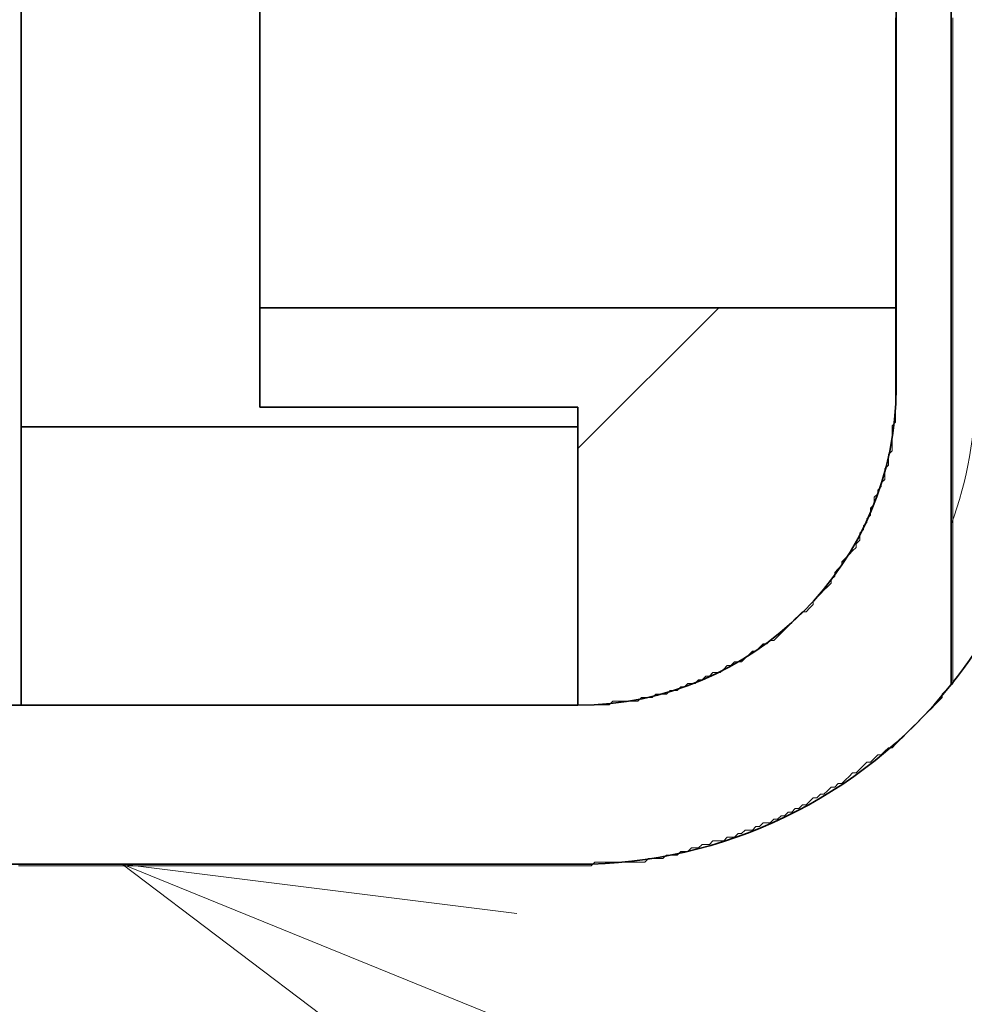
# Model space of a CAD drawing. Extents: x 0 to 420, y 0 to 297.
# Drawn here: x 212 to 217, y 146 to 151 of the extents above; entities that cross this region are included whole.
import ezdxf
from ezdxf.enums import TextEntityAlignment as Align

# ---------------------------------------------------------------- set-up
doc = ezdxf.new("R2010")
doc.units = 0
doc.layers.get('0').update_dxf_attribs({"lineweight": 13})
doc.styles.get("Standard").update_dxf_attribs({"font": 'isocp.shx'})
doc.dimstyles.get("Standard").update_dxf_attribs({"dimtxt": 2.5, "dimasz": 2.5, "dimexe": 1.25, "dimexo": 0.625, "dimtad": 1, "dimcen": 2.5, "dimadec": 0, "dimazin": 0, "dimtfac": 1, "dimtmove": 0, "dimatfit": 0, "dimfxl": 1, "dimarcsym": 0})

# ---------------------------------------------------------------- blocks, each defined once
blk = doc.blocks.new('*D103')
at = {"color": 34, "lineweight": 13}
for p, q in [((184.62193, 153.91293), (184.62193, 126.06069)), ((184.62193, 128.06069), (219.021927, 128.06069))]:
    blk.add_line(p, q, dxfattribs=at)
at = {"color": 34, "lineweight": 13, "ltscale": 0.286197}
blk.add_line((219.021927, 137.508566), (219.021927, 126.06069), dxfattribs=at)
at = {"color": 34, "lineweight": 13}
for points in [[(186.553778, 128.578329), (184.62193, 128.06069), (186.553778, 127.543051)], [(217.090076, 127.543051), (219.021927, 128.06069), (217.090076, 128.578329)]]:
    blk.add_lwpolyline(points, dxfattribs=at)
blk.add_text('A', height=2.5, dxfattribs=at).set_placement((203.883265, 130.06069), (206.05185, 130.06069), align=Align.FIT)
blk = doc.blocks.new('*D105')
at = {"color": 7, "lineweight": 13}
for p, q in [((231.421927, 206.132933), (231.421927, 130.331576)), ((184.62193, 153.91293), (184.62193, 118.306869)), ((184.62193, 120.306869), (231.421927, 120.306869))]:
    blk.add_line(p, q, dxfattribs=at)
at = {"color": 7, "lineweight": 13, "ltscale": 0.162256}
blk.add_line((231.421927, 124.797091), (231.421927, 118.306869), dxfattribs=at)
at = {"color": 7, "lineweight": 13}
for points in [[(186.553778, 120.824508), (184.62193, 120.306869), (186.553778, 119.78923)], [(229.490076, 119.78923), (231.421927, 120.306869), (229.490076, 120.824508)]]:
    blk.add_lwpolyline(points, dxfattribs=at)
for s, p, p2 in [('117', (204.269046, 121.306869), (211.774808, 121.306869)), ('"', (212.192438, 116.806869), (214.025771, 116.806869)), ('4.61', (202.018085, 116.806869), (212.192438, 116.806869))]:
    blk.add_text(s, height=2.5, dxfattribs=at).set_placement(p, p2, align=Align.FIT)
blk = doc.blocks.new('BLOCK72')
at = {"color": 7, "lineweight": 13}
blk.add_line((-66.434402, -172), (-41.510994, -182.136505), dxfattribs=at)
blk.add_lwpolyline([(-61.473083, -172.620773), (-66.434402, -172), (-62.448158, -175.018265)], dxfattribs=at)
blk = doc.blocks.new('BLOCK73')
at = {"color": 7, "lineweight": 35, "ltscale": 0.3125}
blk.add_line((-56.704, -166), (-56.704, -153.5), dxfattribs=at)
at = {"color": 7, "lineweight": 35, "ltscale": 0.1375}
blk.add_line((-67.704, -161), (-67.704, -166.5), dxfattribs=at)
at = {"color": 7, "lineweight": 35, "ltscale": 0.1}
for p, q in [((-64.704, -161), (-64.704, -165)), ((-60.704, -166.25), (-64.704, -166.25))]:
    blk.add_line(p, q, dxfattribs=at)
at = {"color": 7, "lineweight": 35, "ltscale": 0.2}
blk.add_line((-56.704, -165), (-64.704, -165), dxfattribs=at)
at = {"color": 7, "lineweight": 35, "ltscale": 0.03125}
blk.add_line((-64.704, -165), (-64.704, -166.25), dxfattribs=at)
at = {"color": 7, "lineweight": 35, "ltscale": 0.025}
blk.add_line((-56.704, -165), (-56.704, -166), dxfattribs=at)
at = {"color": 7, "lineweight": 35, "ltscale": 0.09375}
blk.add_line((-60.704, -166.25), (-60.704, -170), dxfattribs=at)
at = {"color": 7, "lineweight": 35, "ltscale": 0.175}
for p, q in [((-67.704, -166.5), (-60.704, -166.5)), ((-60.704, -170), (-67.704, -170))]:
    blk.add_line(p, q, dxfattribs=at)
at = {"color": 7, "lineweight": 35, "ltscale": 0.0875}
for p, q in [((-67.704, -166.5), (-67.704, -170)), ((-60.704, -166.5), (-60.704, -170))]:
    blk.add_line(p, q, dxfattribs=at)
at = {"color": 7, "lineweight": 35, "ltscale": 0.050331}
blk.add_line((-56.011, -169.738), (-56.011, -167.725), dxfattribs=at)
at = {"color": 7, "lineweight": 35}
for p, q in [((-137.204, -170), (-60.704, -170)), ((-122.004, -170), (-67.704, -170))]:
    blk.add_line(p, q, dxfattribs=at)
at = {"color": 7, "lineweight": 35, "ltscale": 0.3425}
blk.add_line((-60.704, -172), (-74.404, -172), dxfattribs=at)
at = {"color": 7, "lineweight": 35}
blk.add_lwpolyline([(-56.011, -167.725), (-56.011, -161), (-61.011, -158.5), (-51.011, -156), (-56.011, -153.5)], dxfattribs=at)
for radius, start, end in [(4, 270, 360), (4, 270, 360), (6, 321.4583, 360), (6, 270, 321.4583)]:
    blk.add_arc((-60.704, -166), radius, start, end, dxfattribs=at)
at = {"color": 7, "lineweight": 13}
blk.add_arc((-60.704, -166), 5, 339.8155, 360, dxfattribs=at)
blk = doc.blocks.new('BLOCK74')
at = {"color": 255, "lineweight": 13, "ltscale": 0.001125}
for p, q in [((-56.710957, -161.400009), (-56.710957, -161.355011)), ((-55.990887, -161.355011), (-55.990887, -161.400009)), ((-56.710957, -161.445007), (-56.710957, -161.400009)), ((-56.710957, -161.490005), (-56.710957, -161.445007)), ((-56.710957, -161.535004), (-56.710957, -161.490005)), ((-55.990887, -161.400009), (-55.990887, -161.445007)), ((-55.990887, -161.445007), (-55.990887, -161.490005)), ((-55.990887, -161.490005), (-55.990887, -161.535004)), ((-56.710957, -161.580002), (-56.710957, -161.535004)), ((-56.710957, -161.625015), (-56.710957, -161.580002)), ((-55.990887, -161.535004), (-55.990887, -161.580002)), ((-55.990887, -161.580002), (-55.990887, -161.625015)), ((-56.710957, -161.670013), (-56.710957, -161.625015)), ((-56.710957, -161.715012), (-56.710957, -161.670013)), ((-56.710957, -161.76001), (-56.710957, -161.715012)), ((-55.990887, -161.625015), (-55.990887, -161.670013)), ((-55.990887, -161.670013), (-55.990887, -161.715012)), ((-55.990887, -161.715012), (-55.990887, -161.76001)), ((-56.710957, -161.805008), (-56.710957, -161.76001)), ((-56.710957, -161.850006), (-56.710957, -161.805008)), ((-56.710957, -161.895004), (-56.710957, -161.850006)), ((-55.990887, -161.76001), (-55.990887, -161.805008)), ((-55.990887, -161.805008), (-55.990887, -161.850006)), ((-55.990887, -161.850006), (-55.990887, -161.895004)), ((-56.710957, -161.940002), (-56.710957, -161.895004)), ((-56.710957, -161.985001), (-56.710957, -161.940002)), ((-56.710957, -162.030014), (-56.710957, -161.985001)), ((-55.990887, -161.895004), (-55.990887, -161.940002)), ((-55.990887, -161.940002), (-55.990887, -161.985001)), ((-55.990887, -161.985001), (-55.990887, -162.030014)), ((-56.710957, -162.075012), (-56.710957, -162.030014)), ((-56.710957, -162.12001), (-56.710957, -162.075012)), ((-55.990887, -162.030014), (-55.990887, -162.075012)), ((-55.990887, -162.075012), (-55.990887, -162.12001)), ((-56.710957, -162.165009), (-56.710957, -162.12001)), ((-56.710957, -162.210007), (-56.710957, -162.165009)), ((-56.710957, -162.255005), (-56.710957, -162.210007)), ((-55.990887, -162.12001), (-55.990887, -162.165009)), ((-55.990887, -162.165009), (-55.990887, -162.210007)), ((-55.990887, -162.210007), (-55.990887, -162.255005)), ((-56.710957, -162.300003), (-56.710957, -162.255005)), ((-56.710957, -162.345001), (-56.710957, -162.300003)), ((-56.710957, -162.390015), (-56.710957, -162.345001)), ((-55.990887, -162.255005), (-55.990887, -162.300003)), ((-55.990887, -162.300003), (-55.990887, -162.345001)), ((-55.990887, -162.345001), (-55.990887, -162.390015)), ((-56.710957, -162.435013), (-56.710957, -162.390015)), ((-56.710957, -162.480011), (-56.710957, -162.435013)), ((-56.710957, -162.525009), (-56.710957, -162.480011)), ((-55.990887, -162.390015), (-55.990887, -162.435013)), ((-55.990887, -162.435013), (-55.990887, -162.480011)), ((-55.990887, -162.480011), (-55.990887, -162.525009)), ((-56.710957, -162.570007), (-56.710957, -162.525009)), ((-56.710957, -162.615005), (-56.710957, -162.570007)), ((-55.990887, -162.525009), (-55.990887, -162.570007)), ((-55.990887, -162.570007), (-55.990887, -162.615005)), ((-56.710957, -162.660004), (-56.710957, -162.615005)), ((-56.710957, -162.705002), (-56.710957, -162.660004)), ((-56.710957, -162.750015), (-56.710957, -162.705002)), ((-55.990887, -162.615005), (-55.990887, -162.660004)), ((-55.990887, -162.660004), (-55.990887, -162.705002)), ((-55.990887, -162.705002), (-55.990887, -162.750015)), ((-56.710957, -162.795013), (-56.710957, -162.750015)), ((-56.710957, -162.840012), (-56.710957, -162.795013)), ((-56.710957, -162.88501), (-56.710957, -162.840012)), ((-55.990887, -162.750015), (-55.990887, -162.795013)), ((-55.990887, -162.795013), (-55.990887, -162.840012)), ((-55.990887, -162.840012), (-55.990887, -162.88501)), ((-56.710957, -162.930008), (-56.710957, -162.88501)), ((-56.710957, -162.975006), (-56.710957, -162.930008)), ((-56.710957, -163.020004), (-56.710957, -162.975006)), ((-55.990887, -162.88501), (-55.990887, -162.930008)), ((-55.990887, -162.930008), (-55.990887, -162.975006)), ((-55.990887, -162.975006), (-55.990887, -163.020004)), ((-56.710957, -163.065002), (-56.710957, -163.020004)), ((-56.710957, -163.110001), (-56.710957, -163.065002)), ((-55.990887, -163.020004), (-55.990887, -163.065002)), ((-55.990887, -163.065002), (-55.990887, -163.110001)), ((-56.710957, -163.155014), (-56.710957, -163.110001)), ((-56.710957, -163.200012), (-56.710957, -163.155014)), ((-56.710957, -163.24501), (-56.710957, -163.200012)), ((-55.990887, -163.110001), (-55.990887, -163.155014)), ((-55.990887, -163.155014), (-55.990887, -163.200012)), ((-55.990887, -163.200012), (-55.990887, -163.24501)), ((-56.710957, -163.290009), (-56.710957, -163.24501)), ((-56.710957, -163.335007), (-56.710957, -163.290009)), ((-56.710957, -163.380005), (-56.710957, -163.335007)), ((-55.990887, -163.24501), (-55.990887, -163.290009)), ((-55.990887, -163.290009), (-55.990887, -163.335007)), ((-55.990887, -163.335007), (-55.990887, -163.380005)), ((-56.710957, -163.425003), (-56.710957, -163.380005)), ((-56.710957, -163.470001), (-56.710957, -163.425003)), ((-56.710957, -163.515015), (-56.710957, -163.470001)), ((-55.990887, -163.380005), (-55.990887, -163.425003)), ((-55.990887, -163.425003), (-55.990887, -163.470001)), ((-55.990887, -163.470001), (-55.990887, -163.515015)), ((-56.710957, -163.560013), (-56.710957, -163.515015)), ((-56.710957, -163.605011), (-56.710957, -163.560013)), ((-55.990887, -163.515015), (-55.990887, -163.560013)), ((-55.990887, -163.560013), (-55.990887, -163.605011)), ((-56.710957, -163.650009), (-56.710957, -163.605011)), ((-56.710957, -163.695007), (-56.710957, -163.650009)), ((-56.710957, -163.740005), (-56.710957, -163.695007)), ((-55.990887, -163.605011), (-55.990887, -163.650009)), ((-55.990887, -163.650009), (-55.990887, -163.695007)), ((-55.990887, -163.695007), (-55.990887, -163.740005)), ((-56.710957, -163.785004), (-56.710957, -163.740005)), ((-56.710957, -163.830002), (-56.710957, -163.785004)), ((-56.710957, -163.875015), (-56.710957, -163.830002)), ((-55.990887, -163.740005), (-55.990887, -163.785004)), ((-55.990887, -163.785004), (-55.990887, -163.830002)), ((-55.990887, -163.830002), (-55.990887, -163.875015)), ((-56.710957, -163.920013), (-56.710957, -163.875015)), ((-56.710957, -163.965012), (-56.710957, -163.920013)), ((-56.710957, -164.01001), (-56.710957, -163.965012)), ((-55.990887, -163.875015), (-55.990887, -163.920013)), ((-55.990887, -163.920013), (-55.990887, -163.965012)), ((-55.990887, -163.965012), (-55.990887, -164.01001)), ((-56.710957, -164.055008), (-56.710957, -164.01001)), ((-56.710957, -164.100006), (-56.710957, -164.055008)), ((-55.990887, -164.01001), (-55.990887, -164.055008)), ((-55.990887, -164.055008), (-55.990887, -164.100006)), ((-56.710957, -164.145004), (-56.710957, -164.100006)), ((-56.710957, -164.190002), (-56.710957, -164.145004)), ((-56.710957, -164.235001), (-56.710957, -164.190002)), ((-55.990887, -164.100006), (-55.990887, -164.145004)), ((-55.990887, -164.145004), (-55.990887, -164.190002)), ((-55.990887, -164.190002), (-55.990887, -164.235001)), ((-56.710957, -164.280014), (-56.710957, -164.235001)), ((-56.710957, -164.325012), (-56.710957, -164.280014)), ((-56.710957, -164.37001), (-56.710957, -164.325012)), ((-55.990887, -164.235001), (-55.990887, -164.280014)), ((-55.990887, -164.280014), (-55.990887, -164.325012)), ((-55.990887, -164.325012), (-55.990887, -164.37001)), ((-56.710957, -164.415009), (-56.710957, -164.37001)), ((-56.710957, -164.460007), (-56.710957, -164.415009)), ((-56.710957, -164.505005), (-56.710957, -164.460007)), ((-55.990887, -164.37001), (-55.990887, -164.415009)), ((-55.990887, -164.415009), (-55.990887, -164.460007)), ((-55.990887, -164.460007), (-55.990887, -164.505005)), ((-56.710957, -164.550003), (-56.710957, -164.505005)), ((-56.710957, -164.595001), (-56.710957, -164.550003)), ((-55.990887, -164.505005), (-55.990887, -164.550003)), ((-55.990887, -164.550003), (-55.990887, -164.595001)), ((-56.710957, -164.640015), (-56.710957, -164.595001)), ((-56.710957, -164.685013), (-56.710957, -164.640015)), ((-56.710957, -164.730011), (-56.710957, -164.685013)), ((-55.990887, -164.595001), (-55.990887, -164.640015)), ((-55.990887, -164.640015), (-55.990887, -164.685013)), ((-55.990887, -164.685013), (-55.990887, -164.730011)), ((-56.710957, -164.775009), (-56.710957, -164.730011)), ((-56.710957, -164.820007), (-56.710957, -164.775009)), ((-56.710957, -164.865005), (-56.710957, -164.820007)), ((-55.990887, -164.730011), (-55.990887, -164.775009)), ((-55.990887, -164.775009), (-55.990887, -164.820007)), ((-55.990887, -164.820007), (-55.990887, -164.865005)), ((-56.710957, -164.910004), (-56.710957, -164.865005)), ((-56.710957, -164.955002), (-56.710957, -164.910004)), ((-56.710957, -165.000015), (-56.710957, -164.955002)), ((-55.990887, -164.865005), (-55.990887, -164.910004)), ((-55.990887, -164.910004), (-55.990887, -164.955002)), ((-55.990887, -164.955002), (-55.990887, -165.000015)), ((-56.710957, -165.045013), (-56.710957, -165.000015)), ((-56.710957, -165.090012), (-56.710957, -165.045013)), ((-55.990887, -165.000015), (-55.990887, -165.045013)), ((-55.990887, -165.045013), (-55.990887, -165.090012)), ((-56.710957, -165.13501), (-56.710957, -165.090012)), ((-56.710957, -165.180008), (-56.710957, -165.13501)), ((-56.710957, -165.225006), (-56.710957, -165.180008)), ((-55.990887, -165.090012), (-55.990887, -165.13501)), ((-55.990887, -165.13501), (-55.990887, -165.180008)), ((-55.990887, -165.180008), (-55.990887, -165.225006)), ((-56.710957, -165.270004), (-56.710957, -165.225006)), ((-56.710957, -165.315002), (-56.710957, -165.270004)), ((-56.710957, -165.360001), (-56.710957, -165.315002)), ((-55.990887, -165.225006), (-55.990887, -165.270004)), ((-55.990887, -165.270004), (-55.990887, -165.315002)), ((-55.990887, -165.315002), (-55.990887, -165.360001)), ((-56.710957, -165.405014), (-56.710957, -165.360001)), ((-56.710957, -165.450012), (-56.710957, -165.405014)), ((-56.710957, -165.49501), (-56.710957, -165.450012)), ((-55.990887, -165.360001), (-55.990887, -165.405014)), ((-55.990887, -165.405014), (-55.990887, -165.450012)), ((-55.990887, -165.450012), (-55.990887, -165.49501)), ((-56.710957, -165.540009), (-56.710957, -165.49501)), ((-56.710957, -165.585007), (-56.710957, -165.540009)), ((-55.990887, -165.49501), (-55.990887, -165.540009)), ((-55.990887, -165.540009), (-55.990887, -165.585007)), ((-56.710957, -165.630005), (-56.710957, -165.585007)), ((-56.710957, -165.675003), (-56.710957, -165.630005)), ((-56.710957, -165.720001), (-56.710957, -165.675003)), ((-55.990887, -165.585007), (-55.990887, -165.630005)), ((-55.990887, -165.630005), (-55.990887, -165.675003)), ((-55.990887, -165.675003), (-55.990887, -165.720001)), ((-56.710957, -165.765015), (-56.710957, -165.720001)), ((-56.710957, -165.810013), (-56.710957, -165.765015)), ((-56.710957, -165.855011), (-56.710957, -165.810013)), ((-55.990887, -165.720001), (-55.990887, -165.765015)), ((-55.990887, -165.765015), (-55.990887, -165.810013)), ((-55.990887, -165.810013), (-55.990887, -165.855011)), ((-56.710957, -165.900009), (-56.710957, -165.855011)), ((-56.710957, -165.945007), (-56.710957, -165.900009)), ((-56.710957, -165.990005), (-56.710957, -165.945007)), ((-55.990887, -165.855011), (-55.990887, -165.900009)), ((-55.990887, -165.900009), (-55.990887, -165.945007)), ((-55.990887, -165.945007), (-55.990887, -165.990005)), ((-56.710957, -166.035004), (-56.710957, -165.990005)), ((-56.710957, -166.080002), (-56.710957, -166.035004)), ((-55.990887, -165.990005), (-55.990887, -166.035004)), ((-55.990887, -166.035004), (-55.990887, -166.080002)), ((-56.710957, -166.125015), (-56.710957, -166.080002)), ((-56.710957, -166.170013), (-56.710957, -166.125015)), ((-56.710957, -166.215012), (-56.710957, -166.170013)), ((-55.990887, -166.080002), (-55.990887, -166.125015)), ((-55.990887, -166.125015), (-55.990887, -166.170013)), ((-55.990887, -166.170013), (-55.990887, -166.215012)), ((-56.710957, -166.26001), (-56.710957, -166.215012)), ((-56.710957, -166.305008), (-56.710957, -166.26001)), ((-56.710957, -166.350006), (-56.710957, -166.305008)), ((-55.990887, -166.215012), (-55.990887, -166.26001)), ((-55.990887, -166.26001), (-55.990887, -166.305008)), ((-55.990887, -166.305008), (-55.990887, -166.350006)), ((-56.710957, -166.395004), (-56.710957, -166.350006)), ((-56.710957, -166.440002), (-56.710957, -166.395004)), ((-55.990887, -166.350006), (-55.990887, -166.395004)), ((-55.990887, -166.395004), (-55.990887, -166.440002)), ((-55.990887, -166.440002), (-55.990887, -166.485001)), ((-56.755959, -166.530014), (-56.755959, -166.485001)), ((-56.755959, -166.575012), (-56.755959, -166.530014)), ((-55.990887, -166.485001), (-55.990887, -166.530014)), ((-55.990887, -166.530014), (-55.990887, -166.575012)), ((-56.755959, -166.62001), (-56.755959, -166.575012)), ((-56.755959, -166.665009), (-56.755959, -166.62001)), ((-56.755959, -166.710007), (-56.755959, -166.665009)), ((-55.990887, -166.575012), (-55.990887, -166.62001)), ((-55.990887, -166.62001), (-55.990887, -166.665009)), ((-55.990887, -166.665009), (-55.990887, -166.710007)), ((-56.755959, -166.755005), (-56.755959, -166.710007)), ((-56.755959, -166.800003), (-56.755959, -166.755005)), ((-55.990887, -166.710007), (-55.990887, -166.755005)), ((-55.990887, -166.755005), (-55.990887, -166.800003)), ((-55.990887, -166.800003), (-55.990887, -166.845001)), ((-56.800964, -166.890015), (-56.800964, -166.845001)), ((-56.800964, -166.935013), (-56.800964, -166.890015)), ((-56.800964, -166.980011), (-56.800964, -166.935013)), ((-55.990887, -166.845001), (-55.990887, -166.890015)), ((-55.990887, -166.890015), (-55.990887, -166.935013)), ((-55.990887, -166.935013), (-55.990887, -166.980011)), ((-56.845966, -167.070007), (-56.845966, -167.025009)), ((-56.845966, -167.115005), (-56.845966, -167.070007)), ((-55.990887, -166.980011), (-55.990887, -167.025009)), ((-55.990887, -167.025009), (-55.990887, -167.070007)), ((-55.990887, -167.070007), (-55.990887, -167.115005)), ((-56.845966, -167.160004), (-56.845966, -167.115005)), ((-55.990887, -167.115005), (-55.990887, -167.160004)), ((-55.990887, -167.160004), (-55.990887, -167.205002)), ((-56.935978, -167.340012), (-56.935978, -167.295013)), ((-56.890972, -167.250015), (-56.890972, -167.205002)), ((-55.990887, -167.205002), (-55.990887, -167.250015)), ((-55.990887, -167.250015), (-55.990887, -167.295013)), ((-55.990887, -167.295013), (-55.990887, -167.340012)), ((-56.98098, -167.430008), (-56.98098, -167.38501)), ((-56.98098, -167.475006), (-56.98098, -167.430008)), ((-55.990887, -167.340012), (-55.990887, -167.38501)), ((-55.990887, -167.38501), (-55.990887, -167.430008)), ((-55.990887, -167.430008), (-55.990887, -167.475006)), ((-57.025986, -167.565002), (-57.025986, -167.520004)), ((-57.025986, -167.610001), (-57.025986, -167.565002)), ((-55.990887, -167.475006), (-55.990887, -167.520004)), ((-55.990887, -167.520004), (-55.990887, -167.565002)), ((-55.990887, -167.565002), (-55.990887, -167.610001)), ((-57.070988, -167.700012), (-57.070988, -167.655014)), ((-55.990887, -167.610001), (-55.990887, -167.655014)), ((-55.990887, -167.655014), (-55.990887, -167.700012)), ((-57.115993, -167.790009), (-57.115993, -167.74501)), ((-55.990887, -167.700012), (-55.990887, -167.74501)), ((-55.990887, -167.74501), (-55.990887, -167.790009)), ((-55.990887, -167.790009), (-55.990887, -167.835007)), ((-57.160995, -167.880005), (-57.160995, -167.835007)), ((-57.160995, -167.925003), (-57.160995, -167.880005)), ((-55.990887, -167.835007), (-55.990887, -167.880005)), ((-55.990887, -167.880005), (-55.990887, -167.925003)), ((-55.990887, -167.925003), (-55.990887, -167.970001)), ((-57.206001, -168.015015), (-57.206001, -167.970001)), ((-55.990887, -167.970001), (-55.990887, -168.015015)), ((-55.990887, -168.015015), (-55.990887, -168.060013)), ((-55.990887, -168.060013), (-55.990887, -168.105011)), ((-55.990887, -168.105011), (-55.990887, -168.150009)), ((-55.990887, -168.150009), (-55.990887, -168.195007)), ((-57.386017, -168.240005), (-57.386017, -168.195007)), ((-55.990887, -168.195007), (-55.990887, -168.240005)), ((-55.990887, -168.240005), (-55.990887, -168.285004)), ((-55.990887, -168.285004), (-55.990887, -168.330002)), ((-57.52103, -168.465012), (-57.52103, -168.420013)), ((-57.476028, -168.375015), (-57.476028, -168.330002)), ((-55.990887, -168.330002), (-55.990887, -168.375015)), ((-55.990887, -168.375015), (-55.990887, -168.420013)), ((-55.990887, -168.420013), (-55.990887, -168.465012)), ((-55.990887, -168.465012), (-55.990887, -168.51001)), ((-55.990887, -168.51001), (-55.990887, -168.555008)), ((-55.990887, -168.555008), (-55.990887, -168.600006)), ((-55.990887, -168.600006), (-55.990887, -168.645004)), ((-55.990887, -168.645004), (-55.990887, -168.690002)), ((-57.746052, -168.735001), (-57.746052, -168.690002)), ((-55.990887, -168.690002), (-55.990887, -168.735001)), ((-55.990887, -168.735001), (-55.990887, -168.780014)), ((-55.990887, -168.780014), (-55.990887, -168.825012)), ((-57.881065, -168.825012), (-57.83606, -168.825012)), ((-55.990887, -168.825012), (-55.990887, -168.87001)), ((-55.990887, -168.87001), (-55.990887, -168.915009)), ((-55.990887, -168.915009), (-55.990887, -168.960007)), ((-55.990887, -168.960007), (-55.990887, -169.005005)), ((-55.990887, -169.005005), (-55.990887, -169.050003)), ((-55.990887, -169.050003), (-55.990887, -169.095001)), ((-55.990887, -169.095001), (-55.990887, -169.140015)), ((-55.990887, -169.140015), (-55.990887, -169.185013)), ((-58.37611, -169.230011), (-58.331108, -169.230011)), ((-58.286102, -169.185013), (-58.241096, -169.185013)), ((-55.990887, -169.185013), (-55.990887, -169.230011)), ((-55.990887, -169.230011), (-55.990887, -169.275009)), ((-55.990887, -169.275009), (-55.990887, -169.320007)), ((-58.511124, -169.320007), (-58.466118, -169.320007)), ((-55.990887, -169.320007), (-55.990887, -169.365005)), ((-55.990887, -169.365005), (-55.990887, -169.410004)), ((-55.990887, -169.410004), (-55.990887, -169.455002)), ((-58.826153, -169.500015), (-58.781147, -169.500015)), ((-58.736145, -169.455002), (-58.691139, -169.455002)), ((-58.691139, -169.455002), (-58.646137, -169.455002)), ((-55.990887, -169.455002), (-55.990887, -169.500015)), ((-55.990887, -169.500015), (-55.990887, -169.545013)), ((-55.990887, -169.545013), (-55.990887, -169.590012)), ((-59.096176, -169.63501), (-59.051174, -169.63501)), ((-59.006168, -169.590012), (-58.961166, -169.590012)), ((-58.961166, -169.590012), (-58.916161, -169.590012)), ((-55.990887, -169.590012), (-55.990887, -169.63501)), ((-55.990887, -169.63501), (-55.990887, -169.680008)), ((-59.411205, -169.770004), (-59.366203, -169.770004)), ((-59.321198, -169.725006), (-59.276196, -169.725006)), ((-59.276196, -169.725006), (-59.23119, -169.725006)), ((-59.186188, -169.680008), (-59.141182, -169.680008)), ((-55.990887, -169.680008), (-55.990887, -169.725006)), ((-59.906254, -169.905014), (-59.861248, -169.905014)), ((-59.861248, -169.905014), (-59.816246, -169.905014)), ((-59.816246, -169.905014), (-59.77124, -169.905014)), ((-59.726234, -169.860001), (-59.681232, -169.860001)), ((-59.681232, -169.860001), (-59.636227, -169.860001)), ((-59.636227, -169.860001), (-59.591225, -169.860001)), ((-59.546219, -169.815002), (-59.501217, -169.815002)), ((-59.501217, -169.815002), (-59.456211, -169.815002)), ((-56.1259, -169.860001), (-56.1259, -169.905014)), ((-67.736984, -169.99501), (-67.691978, -169.99501)), ((-67.691978, -169.99501), (-67.646973, -169.99501)), ((-67.646973, -169.99501), (-67.601967, -169.99501)), ((-67.601967, -169.99501), (-67.556969, -169.99501)), ((-67.556969, -169.99501), (-67.511963, -169.99501)), ((-67.511963, -169.99501), (-67.466957, -169.99501)), ((-67.466957, -169.99501), (-67.421951, -169.99501)), ((-67.421951, -169.99501), (-67.376945, -169.99501)), ((-67.376945, -169.99501), (-67.331947, -169.99501)), ((-67.331947, -169.99501), (-67.286942, -169.99501)), ((-67.286942, -169.99501), (-67.241936, -169.99501)), ((-67.241936, -169.99501), (-67.19693, -169.99501)), ((-67.19693, -169.99501), (-67.151924, -169.99501)), ((-67.151924, -169.99501), (-67.106926, -169.99501)), ((-67.106926, -169.99501), (-67.06192, -169.99501)), ((-67.06192, -169.99501), (-67.016914, -169.99501)), ((-67.016914, -169.99501), (-66.971909, -169.99501)), ((-66.971909, -169.99501), (-66.926903, -169.99501)), ((-66.926903, -169.99501), (-66.881905, -169.99501)), ((-66.881905, -169.99501), (-66.836899, -169.99501)), ((-66.836899, -169.99501), (-66.791893, -169.99501)), ((-66.791893, -169.99501), (-66.746887, -169.99501)), ((-66.746887, -169.99501), (-66.701889, -169.99501)), ((-66.701889, -169.99501), (-66.656883, -169.99501)), ((-66.656883, -169.99501), (-66.611877, -169.99501)), ((-66.611877, -169.99501), (-66.566872, -169.99501)), ((-66.566872, -169.99501), (-66.521866, -169.99501)), ((-66.521866, -169.99501), (-66.476868, -169.99501)), ((-66.476868, -169.99501), (-66.431862, -169.99501)), ((-66.431862, -169.99501), (-66.386856, -169.99501)), ((-66.386856, -169.99501), (-66.34185, -169.99501)), ((-66.34185, -169.99501), (-66.296844, -169.99501)), ((-66.296844, -169.99501), (-66.251846, -169.99501)), ((-66.251846, -169.99501), (-66.206841, -169.99501)), ((-66.206841, -169.99501), (-66.161835, -169.99501)), ((-66.161835, -169.99501), (-66.116829, -169.99501)), ((-66.116829, -169.99501), (-66.071823, -169.99501)), ((-66.071823, -169.99501), (-66.026825, -169.99501)), ((-66.026825, -169.99501), (-65.981819, -169.99501)), ((-65.981819, -169.99501), (-65.936813, -169.99501)), ((-65.936813, -169.99501), (-65.891808, -169.99501)), ((-65.891808, -169.99501), (-65.846809, -169.99501)), ((-65.846809, -169.99501), (-65.801804, -169.99501)), ((-65.801804, -169.99501), (-65.756798, -169.99501)), ((-65.756798, -169.99501), (-65.711792, -169.99501)), ((-65.711792, -169.99501), (-65.666786, -169.99501)), ((-65.666786, -169.99501), (-65.621788, -169.99501)), ((-65.621788, -169.99501), (-65.576782, -169.99501)), ((-65.576782, -169.99501), (-65.531776, -169.99501)), ((-65.531776, -169.99501), (-65.486771, -169.99501)), ((-65.486771, -169.99501), (-65.441765, -169.99501)), ((-65.441765, -169.99501), (-65.396767, -169.99501)), ((-65.396767, -169.99501), (-65.351761, -169.99501)), ((-65.351761, -169.99501), (-65.306755, -169.99501)), ((-65.306755, -169.99501), (-65.261749, -169.99501)), ((-65.261749, -169.99501), (-65.216751, -169.99501)), ((-65.216751, -169.99501), (-65.171745, -169.99501)), ((-65.171745, -169.99501), (-65.12674, -169.99501)), ((-65.12674, -169.99501), (-65.081734, -169.99501)), ((-65.081734, -169.99501), (-65.036728, -169.99501)), ((-65.036728, -169.99501), (-64.99173, -169.99501)), ((-64.99173, -169.99501), (-64.946724, -169.99501)), ((-64.946724, -169.99501), (-64.901718, -169.99501)), ((-64.901718, -169.99501), (-64.856712, -169.99501)), ((-64.856712, -169.99501), (-64.811707, -169.99501)), ((-64.811707, -169.99501), (-64.766708, -169.99501)), ((-64.766708, -169.99501), (-64.721703, -169.99501)), ((-64.721703, -169.99501), (-64.676697, -169.99501)), ((-64.676697, -169.99501), (-64.631691, -169.99501)), ((-64.631691, -169.99501), (-64.586685, -169.99501)), ((-64.586685, -169.99501), (-64.541687, -169.99501)), ((-64.541687, -169.99501), (-64.496681, -169.99501)), ((-64.496681, -169.99501), (-64.451675, -169.99501)), ((-64.451675, -169.99501), (-64.40667, -169.99501)), ((-64.40667, -169.99501), (-64.361671, -169.99501)), ((-64.361671, -169.99501), (-64.316666, -169.99501)), ((-64.316666, -169.99501), (-64.27166, -169.99501)), ((-64.27166, -169.99501), (-64.226654, -169.99501)), ((-64.226654, -169.99501), (-64.181648, -169.99501)), ((-64.181648, -169.99501), (-64.13665, -169.99501)), ((-64.13665, -169.99501), (-64.091644, -169.99501)), ((-64.091644, -169.99501), (-64.046638, -169.99501)), ((-64.046638, -169.99501), (-64.001633, -169.99501)), ((-64.001633, -169.99501), (-63.956631, -169.99501)), ((-63.956631, -169.99501), (-63.911625, -169.99501)), ((-63.911625, -169.99501), (-63.866623, -169.99501)), ((-63.866623, -169.99501), (-63.821617, -169.99501)), ((-63.821617, -169.99501), (-63.776611, -169.99501)), ((-63.776611, -169.99501), (-63.731609, -169.99501)), ((-63.731609, -169.99501), (-63.686604, -169.99501)), ((-63.686604, -169.99501), (-63.641602, -169.99501)), ((-63.641602, -169.99501), (-63.596596, -169.99501)), ((-63.596596, -169.99501), (-63.551594, -169.99501)), ((-63.551594, -169.99501), (-63.506588, -169.99501)), ((-63.506588, -169.99501), (-63.461582, -169.99501)), ((-63.461582, -169.99501), (-63.41658, -169.99501)), ((-63.41658, -169.99501), (-63.371574, -169.99501)), ((-63.371574, -169.99501), (-63.326572, -169.99501)), ((-63.326572, -169.99501), (-63.281567, -169.99501)), ((-63.281567, -169.99501), (-63.236565, -169.99501)), ((-63.236565, -169.99501), (-63.191559, -169.99501)), ((-63.191559, -169.99501), (-63.146553, -169.99501)), ((-63.146553, -169.99501), (-63.101551, -169.99501)), ((-63.101551, -169.99501), (-63.056545, -169.99501)), ((-63.056545, -169.99501), (-63.011543, -169.99501)), ((-63.011543, -169.99501), (-62.966537, -169.99501)), ((-62.966537, -169.99501), (-62.921535, -169.99501)), ((-62.921535, -169.99501), (-62.87653, -169.99501)), ((-62.87653, -169.99501), (-62.831524, -169.99501)), ((-62.831524, -169.99501), (-62.786522, -169.99501)), ((-62.786522, -169.99501), (-62.741516, -169.99501)), ((-62.741516, -169.99501), (-62.696514, -169.99501)), ((-62.696514, -169.99501), (-62.651508, -169.99501)), ((-62.651508, -169.99501), (-62.606503, -169.99501)), ((-62.606503, -169.99501), (-62.561501, -169.99501)), ((-62.561501, -169.99501), (-62.516495, -169.99501)), ((-62.516495, -169.99501), (-62.471493, -169.99501)), ((-62.471493, -169.99501), (-62.426487, -169.99501)), ((-62.426487, -169.99501), (-62.381485, -169.99501)), ((-62.381485, -169.99501), (-62.336479, -169.99501)), ((-62.336479, -169.99501), (-62.291473, -169.99501)), ((-62.291473, -169.99501), (-62.246471, -169.99501)), ((-62.246471, -169.99501), (-62.201466, -169.99501)), ((-62.201466, -169.99501), (-62.156464, -169.99501)), ((-62.156464, -169.99501), (-62.111458, -169.99501)), ((-62.111458, -169.99501), (-62.066456, -169.99501)), ((-62.066456, -169.99501), (-62.02145, -169.99501)), ((-62.02145, -169.99501), (-61.976444, -169.99501)), ((-61.976444, -169.99501), (-61.931442, -169.99501)), ((-61.931442, -169.99501), (-61.886436, -169.99501)), ((-61.886436, -169.99501), (-61.841434, -169.99501)), ((-61.841434, -169.99501), (-61.796429, -169.99501)), ((-61.796429, -169.99501), (-61.751423, -169.99501)), ((-61.751423, -169.99501), (-61.706421, -169.99501)), ((-61.706421, -169.99501), (-61.661415, -169.99501)), ((-61.661415, -169.99501), (-61.616413, -169.99501)), ((-61.616413, -169.99501), (-61.571407, -169.99501)), ((-61.571407, -169.99501), (-61.526405, -169.99501)), ((-61.526405, -169.99501), (-61.4814, -169.99501)), ((-61.4814, -169.99501), (-61.436394, -169.99501)), ((-61.436394, -169.99501), (-61.391392, -169.99501)), ((-61.391392, -169.99501), (-61.346386, -169.99501)), ((-61.346386, -169.99501), (-61.301384, -169.99501)), ((-61.301384, -169.99501), (-61.256378, -169.99501)), ((-61.256378, -169.99501), (-61.211376, -169.99501)), ((-61.211376, -169.99501), (-61.16637, -169.99501)), ((-61.16637, -169.99501), (-61.121365, -169.99501)), ((-61.121365, -169.99501), (-61.076363, -169.99501)), ((-61.076363, -169.99501), (-61.031357, -169.99501)), ((-61.031357, -169.99501), (-60.986355, -169.99501)), ((-60.986355, -169.99501), (-60.941349, -169.99501)), ((-60.941349, -169.99501), (-60.896343, -169.99501)), ((-60.896343, -169.99501), (-60.851341, -169.99501)), ((-60.851341, -169.99501), (-60.806335, -169.99501)), ((-60.806335, -169.99501), (-60.761333, -169.99501)), ((-60.761333, -169.99501), (-60.716328, -169.99501)), ((-60.716328, -169.99501), (-60.671326, -169.99501)), ((-60.671326, -169.99501), (-60.62632, -169.99501)), ((-60.62632, -169.99501), (-60.581314, -169.99501)), ((-60.581314, -169.99501), (-60.536312, -169.99501)), ((-60.536312, -169.99501), (-60.491306, -169.99501)), ((-60.491306, -169.99501), (-60.446304, -169.99501)), ((-60.446304, -169.99501), (-60.401299, -169.99501)), ((-60.401299, -169.99501), (-60.356297, -169.99501)), ((-60.356297, -169.99501), (-60.311291, -169.99501)), ((-60.266285, -169.950012), (-60.221283, -169.950012)), ((-60.221283, -169.950012), (-60.176277, -169.950012)), ((-60.176277, -169.950012), (-60.131275, -169.950012)), ((-60.131275, -169.950012), (-60.086269, -169.950012)), ((-60.086269, -169.950012), (-60.041264, -169.950012)), ((-60.041264, -169.950012), (-59.996262, -169.950012)), ((-59.996262, -169.950012), (-59.951256, -169.950012)), ((-56.755959, -170.535004), (-56.800964, -170.535004)), ((-56.890972, -170.625015), (-56.935978, -170.625015)), ((-57.025986, -170.715012), (-57.070988, -170.715012)), ((-57.206001, -170.850006), (-57.251007, -170.850006)), ((-57.476028, -171.030014), (-57.52103, -171.030014)), ((-57.386017, -170.985001), (-57.431023, -170.985001)), ((-57.611038, -171.12001), (-57.656044, -171.12001)), ((-57.83606, -171.255005), (-57.881065, -171.255005)), ((-57.701046, -171.165009), (-57.746052, -171.165009)), ((-58.106087, -171.390015), (-58.151089, -171.390015)), ((-58.016075, -171.345001), (-58.061081, -171.345001)), ((-57.926067, -171.300003), (-57.971073, -171.300003)), ((-58.421116, -171.525009), (-58.466118, -171.525009)), ((-58.331108, -171.480011), (-58.37611, -171.480011)), ((-58.286102, -171.480011), (-58.331108, -171.480011)), ((-58.196095, -171.435013), (-58.241096, -171.435013)), ((-58.646137, -171.615005), (-58.691139, -171.615005)), ((-58.556126, -171.570007), (-58.601131, -171.570007)), ((-58.511124, -171.570007), (-58.556126, -171.570007)), ((-59.096176, -171.750015), (-59.141182, -171.750015)), ((-59.051174, -171.750015), (-59.096176, -171.750015)), ((-58.961166, -171.705002), (-59.006168, -171.705002)), ((-58.916161, -171.705002), (-58.961166, -171.705002)), ((-58.871155, -171.705002), (-58.916161, -171.705002)), ((-58.781147, -171.660004), (-58.826153, -171.660004)), ((-58.736145, -171.660004), (-58.781147, -171.660004)), ((-59.546219, -171.88501), (-59.591225, -171.88501)), ((-59.501217, -171.88501), (-59.546219, -171.88501)), ((-59.456211, -171.88501), (-59.501217, -171.88501)), ((-59.366203, -171.840012), (-59.411205, -171.840012)), ((-59.321198, -171.840012), (-59.366203, -171.840012)), ((-59.23119, -171.795013), (-59.276196, -171.795013)), ((-59.186188, -171.795013), (-59.23119, -171.795013)), ((-67.691978, -172.020004), (-67.736984, -172.020004)), ((-67.646973, -172.020004), (-67.691978, -172.020004)), ((-67.601967, -172.020004), (-67.646973, -172.020004)), ((-67.556969, -172.020004), (-67.601967, -172.020004)), ((-67.511963, -172.020004), (-67.556969, -172.020004)), ((-67.466957, -172.020004), (-67.511963, -172.020004)), ((-67.421951, -172.020004), (-67.466957, -172.020004)), ((-67.376945, -172.020004), (-67.421951, -172.020004)), ((-67.331947, -172.020004), (-67.376945, -172.020004)), ((-67.286942, -172.020004), (-67.331947, -172.020004)), ((-67.241936, -172.020004), (-67.286942, -172.020004)), ((-67.19693, -172.020004), (-67.241936, -172.020004)), ((-67.151924, -172.020004), (-67.19693, -172.020004)), ((-67.106926, -172.020004), (-67.151924, -172.020004)), ((-67.06192, -172.020004), (-67.106926, -172.020004)), ((-67.016914, -172.020004), (-67.06192, -172.020004)), ((-66.971909, -172.020004), (-67.016914, -172.020004)), ((-66.926903, -172.020004), (-66.971909, -172.020004)), ((-66.881905, -172.020004), (-66.926903, -172.020004)), ((-66.836899, -172.020004), (-66.881905, -172.020004)), ((-66.791893, -172.020004), (-66.836899, -172.020004)), ((-66.746887, -172.020004), (-66.791893, -172.020004)), ((-66.701889, -172.020004), (-66.746887, -172.020004)), ((-66.656883, -172.020004), (-66.701889, -172.020004)), ((-66.611877, -172.020004), (-66.656883, -172.020004)), ((-66.566872, -172.020004), (-66.611877, -172.020004)), ((-66.521866, -172.020004), (-66.566872, -172.020004)), ((-66.476868, -172.020004), (-66.521866, -172.020004)), ((-66.431862, -172.020004), (-66.476868, -172.020004)), ((-66.386856, -172.020004), (-66.431862, -172.020004)), ((-66.34185, -172.020004), (-66.386856, -172.020004)), ((-66.296844, -172.020004), (-66.34185, -172.020004)), ((-66.251846, -172.020004), (-66.296844, -172.020004)), ((-66.206841, -172.020004), (-66.251846, -172.020004)), ((-66.161835, -172.020004), (-66.206841, -172.020004)), ((-66.116829, -172.020004), (-66.161835, -172.020004)), ((-66.071823, -172.020004), (-66.116829, -172.020004)), ((-66.026825, -172.020004), (-66.071823, -172.020004)), ((-65.981819, -172.020004), (-66.026825, -172.020004)), ((-65.936813, -172.020004), (-65.981819, -172.020004)), ((-65.891808, -172.020004), (-65.936813, -172.020004)), ((-65.846809, -172.020004), (-65.891808, -172.020004)), ((-65.801804, -172.020004), (-65.846809, -172.020004)), ((-65.756798, -172.020004), (-65.801804, -172.020004)), ((-65.711792, -172.020004), (-65.756798, -172.020004)), ((-65.666786, -172.020004), (-65.711792, -172.020004)), ((-65.621788, -172.020004), (-65.666786, -172.020004)), ((-65.576782, -172.020004), (-65.621788, -172.020004)), ((-65.531776, -172.020004), (-65.576782, -172.020004)), ((-65.486771, -172.020004), (-65.531776, -172.020004)), ((-65.441765, -172.020004), (-65.486771, -172.020004)), ((-65.396767, -172.020004), (-65.441765, -172.020004)), ((-65.351761, -172.020004), (-65.396767, -172.020004)), ((-65.306755, -172.020004), (-65.351761, -172.020004)), ((-65.261749, -172.020004), (-65.306755, -172.020004)), ((-65.216751, -172.020004), (-65.261749, -172.020004)), ((-65.171745, -172.020004), (-65.216751, -172.020004)), ((-65.12674, -172.020004), (-65.171745, -172.020004)), ((-65.081734, -172.020004), (-65.12674, -172.020004)), ((-65.036728, -172.020004), (-65.081734, -172.020004)), ((-64.99173, -172.020004), (-65.036728, -172.020004)), ((-64.946724, -172.020004), (-64.99173, -172.020004)), ((-64.901718, -172.020004), (-64.946724, -172.020004)), ((-64.856712, -172.020004), (-64.901718, -172.020004)), ((-64.811707, -172.020004), (-64.856712, -172.020004)), ((-64.766708, -172.020004), (-64.811707, -172.020004)), ((-64.721703, -172.020004), (-64.766708, -172.020004)), ((-64.676697, -172.020004), (-64.721703, -172.020004)), ((-64.631691, -172.020004), (-64.676697, -172.020004)), ((-64.586685, -172.020004), (-64.631691, -172.020004)), ((-64.541687, -172.020004), (-64.586685, -172.020004)), ((-64.496681, -172.020004), (-64.541687, -172.020004)), ((-64.451675, -172.020004), (-64.496681, -172.020004)), ((-64.40667, -172.020004), (-64.451675, -172.020004)), ((-64.361671, -172.020004), (-64.40667, -172.020004)), ((-64.316666, -172.020004), (-64.361671, -172.020004)), ((-64.27166, -172.020004), (-64.316666, -172.020004)), ((-64.226654, -172.020004), (-64.27166, -172.020004)), ((-64.181648, -172.020004), (-64.226654, -172.020004)), ((-64.13665, -172.020004), (-64.181648, -172.020004)), ((-64.091644, -172.020004), (-64.13665, -172.020004)), ((-64.046638, -172.020004), (-64.091644, -172.020004)), ((-64.001633, -172.020004), (-64.046638, -172.020004)), ((-63.956631, -172.020004), (-64.001633, -172.020004)), ((-63.911625, -172.020004), (-63.956631, -172.020004)), ((-63.866623, -172.020004), (-63.911625, -172.020004)), ((-63.821617, -172.020004), (-63.866623, -172.020004)), ((-63.776611, -172.020004), (-63.821617, -172.020004)), ((-63.731609, -172.020004), (-63.776611, -172.020004)), ((-63.686604, -172.020004), (-63.731609, -172.020004)), ((-63.641602, -172.020004), (-63.686604, -172.020004)), ((-63.596596, -172.020004), (-63.641602, -172.020004)), ((-63.551594, -172.020004), (-63.596596, -172.020004)), ((-63.506588, -172.020004), (-63.551594, -172.020004)), ((-63.461582, -172.020004), (-63.506588, -172.020004)), ((-63.41658, -172.020004), (-63.461582, -172.020004)), ((-63.371574, -172.020004), (-63.41658, -172.020004)), ((-63.326572, -172.020004), (-63.371574, -172.020004)), ((-63.281567, -172.020004), (-63.326572, -172.020004)), ((-63.236565, -172.020004), (-63.281567, -172.020004)), ((-63.191559, -172.020004), (-63.236565, -172.020004)), ((-63.146553, -172.020004), (-63.191559, -172.020004)), ((-63.101551, -172.020004), (-63.146553, -172.020004)), ((-63.056545, -172.020004), (-63.101551, -172.020004)), ((-63.011543, -172.020004), (-63.056545, -172.020004)), ((-62.966537, -172.020004), (-63.011543, -172.020004)), ((-62.921535, -172.020004), (-62.966537, -172.020004)), ((-62.87653, -172.020004), (-62.921535, -172.020004)), ((-62.831524, -172.020004), (-62.87653, -172.020004)), ((-62.786522, -172.020004), (-62.831524, -172.020004)), ((-62.741516, -172.020004), (-62.786522, -172.020004)), ((-62.696514, -172.020004), (-62.741516, -172.020004)), ((-62.651508, -172.020004), (-62.696514, -172.020004)), ((-62.606503, -172.020004), (-62.651508, -172.020004)), ((-62.561501, -172.020004), (-62.606503, -172.020004)), ((-62.516495, -172.020004), (-62.561501, -172.020004)), ((-62.471493, -172.020004), (-62.516495, -172.020004)), ((-62.426487, -172.020004), (-62.471493, -172.020004)), ((-62.381485, -172.020004), (-62.426487, -172.020004)), ((-62.336479, -172.020004), (-62.381485, -172.020004)), ((-62.291473, -172.020004), (-62.336479, -172.020004)), ((-62.246471, -172.020004), (-62.291473, -172.020004)), ((-62.201466, -172.020004), (-62.246471, -172.020004)), ((-62.156464, -172.020004), (-62.201466, -172.020004)), ((-62.111458, -172.020004), (-62.156464, -172.020004)), ((-62.066456, -172.020004), (-62.111458, -172.020004)), ((-62.02145, -172.020004), (-62.066456, -172.020004)), ((-61.976444, -172.020004), (-62.02145, -172.020004)), ((-61.931442, -172.020004), (-61.976444, -172.020004)), ((-61.886436, -172.020004), (-61.931442, -172.020004)), ((-61.841434, -172.020004), (-61.886436, -172.020004)), ((-61.796429, -172.020004), (-61.841434, -172.020004)), ((-61.751423, -172.020004), (-61.796429, -172.020004)), ((-61.706421, -172.020004), (-61.751423, -172.020004)), ((-61.661415, -172.020004), (-61.706421, -172.020004)), ((-61.616413, -172.020004), (-61.661415, -172.020004)), ((-61.571407, -172.020004), (-61.616413, -172.020004)), ((-61.526405, -172.020004), (-61.571407, -172.020004)), ((-61.4814, -172.020004), (-61.526405, -172.020004)), ((-61.436394, -172.020004), (-61.4814, -172.020004)), ((-61.391392, -172.020004), (-61.436394, -172.020004)), ((-61.346386, -172.020004), (-61.391392, -172.020004)), ((-61.301384, -172.020004), (-61.346386, -172.020004)), ((-61.256378, -172.020004), (-61.301384, -172.020004)), ((-61.211376, -172.020004), (-61.256378, -172.020004)), ((-61.16637, -172.020004), (-61.211376, -172.020004)), ((-61.121365, -172.020004), (-61.16637, -172.020004)), ((-61.076363, -172.020004), (-61.121365, -172.020004)), ((-61.031357, -172.020004), (-61.076363, -172.020004)), ((-60.986355, -172.020004), (-61.031357, -172.020004)), ((-60.941349, -172.020004), (-60.986355, -172.020004)), ((-60.896343, -172.020004), (-60.941349, -172.020004)), ((-60.851341, -172.020004), (-60.896343, -172.020004)), ((-60.806335, -172.020004), (-60.851341, -172.020004)), ((-60.761333, -172.020004), (-60.806335, -172.020004)), ((-60.716328, -172.020004), (-60.761333, -172.020004)), ((-60.671326, -172.020004), (-60.716328, -172.020004)), ((-60.62632, -172.020004), (-60.671326, -172.020004)), ((-60.581314, -172.020004), (-60.62632, -172.020004)), ((-60.536312, -172.020004), (-60.581314, -172.020004)), ((-60.446304, -171.975006), (-60.491306, -171.975006)), ((-60.401299, -171.975006), (-60.446304, -171.975006)), ((-60.356297, -171.975006), (-60.401299, -171.975006)), ((-60.311291, -171.975006), (-60.356297, -171.975006)), ((-60.266285, -171.975006), (-60.311291, -171.975006)), ((-60.221283, -171.975006), (-60.266285, -171.975006)), ((-60.176277, -171.975006), (-60.221283, -171.975006)), ((-60.131275, -171.975006), (-60.176277, -171.975006)), ((-60.086269, -171.975006), (-60.131275, -171.975006)), ((-60.041264, -171.975006), (-60.086269, -171.975006)), ((-59.996262, -171.975006), (-60.041264, -171.975006)), ((-59.951256, -171.975006), (-59.996262, -171.975006)), ((-59.906254, -171.975006), (-59.951256, -171.975006)), ((-59.861248, -171.975006), (-59.906254, -171.975006)), ((-59.77124, -171.930008), (-59.816246, -171.930008)), ((-59.726234, -171.930008), (-59.77124, -171.930008)), ((-59.681232, -171.930008), (-59.726234, -171.930008)), ((-59.636227, -171.930008), (-59.681232, -171.930008))]:
    blk.add_line(p, q, dxfattribs=at)
at = {"color": 255, "lineweight": 13, "ltscale": 0.001591}
for p, q in [((-56.755959, -166.485001), (-56.710957, -166.440002)), ((-56.800964, -166.845001), (-56.755959, -166.800003)), ((-56.845966, -167.025009), (-56.800964, -166.980011)), ((-56.890972, -167.205002), (-56.845966, -167.160004)), ((-56.935978, -167.295013), (-56.890972, -167.250015)), ((-56.98098, -167.38501), (-56.935978, -167.340012)), ((-57.025986, -167.520004), (-56.98098, -167.475006)), ((-57.070988, -167.655014), (-57.025986, -167.610001)), ((-57.160995, -167.835007), (-57.115993, -167.790009)), ((-57.115993, -167.74501), (-57.070988, -167.700012)), ((-57.206001, -167.970001), (-57.160995, -167.925003)), ((-57.296009, -168.105011), (-57.251007, -168.060013)), ((-57.251007, -168.060013), (-57.206001, -168.015015)), ((-57.386017, -168.195007), (-57.341015, -168.150009)), ((-57.341015, -168.150009), (-57.296009, -168.105011)), ((-57.476028, -168.330002), (-57.431023, -168.285004)), ((-57.431023, -168.285004), (-57.386017, -168.240005)), ((-57.52103, -168.420013), (-57.476028, -168.375015)), ((-57.656044, -168.600006), (-57.611038, -168.555008)), ((-57.611038, -168.555008), (-57.566036, -168.51001)), ((-57.566036, -168.51001), (-57.52103, -168.465012)), ((-57.746052, -168.690002), (-57.701046, -168.645004)), ((-57.701046, -168.645004), (-57.656044, -168.600006)), ((-57.83606, -168.825012), (-57.791058, -168.780014)), ((-57.791058, -168.780014), (-57.746052, -168.735001)), ((-58.016075, -168.960007), (-57.971073, -168.915009)), ((-57.971073, -168.915009), (-57.926067, -168.87001)), ((-57.926067, -168.87001), (-57.881065, -168.825012)), ((-58.151089, -169.095001), (-58.106087, -169.050003)), ((-58.106087, -169.050003), (-58.061081, -169.005005)), ((-58.061081, -169.005005), (-58.016075, -168.960007)), ((-58.241096, -169.185013), (-58.196095, -169.140015)), ((-58.196095, -169.140015), (-58.151089, -169.095001)), ((-58.466118, -169.320007), (-58.421116, -169.275009)), ((-58.421116, -169.275009), (-58.37611, -169.230011)), ((-58.331108, -169.230011), (-58.286102, -169.185013)), ((-58.646137, -169.455002), (-58.601131, -169.410004)), ((-58.601131, -169.410004), (-58.556126, -169.365005)), ((-58.556126, -169.365005), (-58.511124, -169.320007)), ((-58.916161, -169.590012), (-58.871155, -169.545013)), ((-58.871155, -169.545013), (-58.826153, -169.500015)), ((-58.781147, -169.500015), (-58.736145, -169.455002)), ((-59.141182, -169.680008), (-59.096176, -169.63501)), ((-59.051174, -169.63501), (-59.006168, -169.590012)), ((-59.456211, -169.815002), (-59.411205, -169.770004)), ((-59.366203, -169.770004), (-59.321198, -169.725006)), ((-59.23119, -169.725006), (-59.186188, -169.680008)), ((-56.035892, -169.770004), (-56.080898, -169.815002)), ((-55.990887, -169.725006), (-56.035892, -169.770004)), ((-59.951256, -169.950012), (-59.906254, -169.905014)), ((-59.77124, -169.905014), (-59.726234, -169.860001)), ((-59.591225, -169.860001), (-59.546219, -169.815002)), ((-56.1259, -169.905014), (-56.170906, -169.950012)), ((-56.080898, -169.815002), (-56.1259, -169.860001)), ((-60.311291, -169.99501), (-60.266285, -169.950012)), ((-56.260914, -170.040009), (-56.305916, -170.085007)), ((-56.215908, -169.99501), (-56.260914, -170.040009)), ((-56.170906, -169.950012), (-56.215908, -169.99501)), ((-56.350922, -170.130005), (-56.395927, -170.175003)), ((-56.305916, -170.085007), (-56.350922, -170.130005)), ((-56.485935, -170.265015), (-56.530937, -170.310013)), ((-56.440929, -170.220001), (-56.485935, -170.265015)), ((-56.395927, -170.175003), (-56.440929, -170.220001)), ((-56.620949, -170.400009), (-56.665951, -170.445007)), ((-56.575943, -170.355011), (-56.620949, -170.400009)), ((-56.530937, -170.310013), (-56.575943, -170.355011)), ((-56.800964, -170.535004), (-56.845966, -170.580002)), ((-56.710957, -170.490005), (-56.755959, -170.535004)), ((-56.665951, -170.445007), (-56.710957, -170.490005)), ((-56.935978, -170.625015), (-56.98098, -170.670013)), ((-56.845966, -170.580002), (-56.890972, -170.625015)), ((-57.115993, -170.76001), (-57.160995, -170.805008)), ((-57.070988, -170.715012), (-57.115993, -170.76001)), ((-56.98098, -170.670013), (-57.025986, -170.715012)), ((-57.296009, -170.895004), (-57.341015, -170.940002)), ((-57.251007, -170.850006), (-57.296009, -170.895004)), ((-57.160995, -170.805008), (-57.206001, -170.850006)), ((-57.52103, -171.030014), (-57.566036, -171.075012)), ((-57.431023, -170.985001), (-57.476028, -171.030014)), ((-57.341015, -170.940002), (-57.386017, -170.985001)), ((-57.656044, -171.12001), (-57.701046, -171.165009)), ((-57.566036, -171.075012), (-57.611038, -171.12001)), ((-57.881065, -171.255005), (-57.926067, -171.300003)), ((-57.791058, -171.210007), (-57.83606, -171.255005)), ((-57.746052, -171.165009), (-57.791058, -171.210007)), ((-58.151089, -171.390015), (-58.196095, -171.435013)), ((-58.061081, -171.345001), (-58.106087, -171.390015)), ((-57.971073, -171.300003), (-58.016075, -171.345001)), ((-58.466118, -171.525009), (-58.511124, -171.570007)), ((-58.37611, -171.480011), (-58.421116, -171.525009)), ((-58.241096, -171.435013), (-58.286102, -171.480011)), ((-58.691139, -171.615005), (-58.736145, -171.660004)), ((-58.601131, -171.570007), (-58.646137, -171.615005)), ((-59.141182, -171.750015), (-59.186188, -171.795013)), ((-59.006168, -171.705002), (-59.051174, -171.750015)), ((-58.826153, -171.660004), (-58.871155, -171.705002)), ((-59.591225, -171.88501), (-59.636227, -171.930008)), ((-59.411205, -171.840012), (-59.456211, -171.88501)), ((-59.276196, -171.795013), (-59.321198, -171.840012)), ((-60.491306, -171.975006), (-60.536312, -172.020004)), ((-59.816246, -171.930008), (-59.861248, -171.975006))]:
    blk.add_line(p, q, dxfattribs=at)
blk = doc.blocks.new('BLOCK135')
at = {"color": 7, "lineweight": 13, "ltscale": 0.062566}
blk.add_line((-60.703636, -166.769653), (-58.93399, -165.000015), dxfattribs=at)
blk = doc.blocks.new('BLOCK141')
at = {"color": 255, "lineweight": 13, "ltscale": 0.175}
for p, q in [((-60.703636, -166.500015), (-67.703636, -166.500015)), ((-67.703636, -170.000015), (-60.703636, -170.000015))]:
    blk.add_line(p, q, dxfattribs=at)
at = {"color": 255, "lineweight": 13, "ltscale": 0.0875}
for p, q in [((-67.703636, -166.500015), (-67.703636, -170.000015)), ((-60.703636, -170.000015), (-60.703636, -166.500015))]:
    blk.add_line(p, q, dxfattribs=at)

msp = doc.modelspace()

# ---------------------------------------------------------------- block references
at = {"lineweight": 0, "xscale": 0.4, "yscale": 0.4, "zscale": 0.4}
for name in ['BLOCK73', 'BLOCK74', 'BLOCK135', 'BLOCK141', 'BLOCK72']:
    msp.add_blockref(name, (239.5034, 215.1129), dxfattribs=at)

# ---------------------------------------------------------------- dimensions: what is measured, and where the dimension line sits
at = {"color": 0, "lineweight": 0}
dim = msp.add_linear_dim(base=(184.6219, 120.3069), p1=(231.4219, 208.1329), p2=(184.6219, 155.9129), angle=179.999, dimstyle='STANDARD', override={"dimlfac": 2.5}, dxfattribs=at)
dim.commit()
dim.dimension.update_dxf_attribs({"geometry": '*D105', "text_midpoint": (208.0219, 120.3069), "dimtype": 160, "oblique_angle": 89.9995})
dim = msp.add_linear_dim(base=(184.6219, 128.0607), p1=(219.0219, 139.5086), p2=(184.6219, 155.9129), angle=179.999, text='A', dimstyle='STANDARD', override={"dimlfac": 2.5}, dxfattribs=at)
dim.commit()
dim.dimension.update_dxf_attribs({"geometry": '*D103', "text_midpoint": (204.9676, 128.0607), "dimtype": 160, "oblique_angle": 89.9995})

doc.saveas('drawing.dxf')
